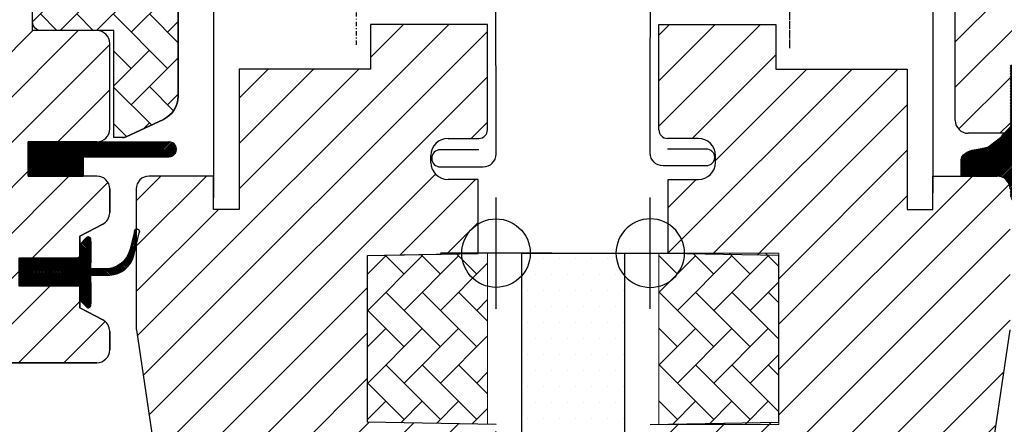
# Model space of a CAD drawing. Units: millimetres. Extents: x 2370 to 4272, y 10205 to 11438.
# Drawn here: x 3668 to 3782, y 10542 to 10589 of the extents above; entities that cross this region are included whole.
import ezdxf

# ---------------------------------------------------------------- set-up
doc = ezdxf.new("R2010")
doc.units = ezdxf.units.MM
doc.linetypes.add('DASHDOT', pattern=[1, 0.5, -0.25, 0, -0.25])
doc.linetypes.add('HIDDEN', pattern=[9.524999999999999, 6.349999999999999, -3.174999999999999])
doc.layers.get('0').update_dxf_attribs({"lineweight": 25})
for name, color, linetype in [('SYMBOLER', 1, 'Continuous'), ('VELUX_EBY', 7, 'Continuous'), ('VELUX_GASKET', 1, 'Continuous'), ('VELUX_HATCH', 1, 'Continuous'), ('VELUX_ROOFWINDOW', 2, 'Continuous'), ('VELUX_TEXT', 1, 'Continuous')]:
    doc.layers.add(name, color=color, linetype=linetype)

# ---------------------------------------------------------------- blocks, each defined once
blk = doc.blocks.new('*X1')
at = {"color": 0}
for p, q in [((3.639901553918434, -0.5712273307533451), (3.639901553918434, -0.5712273307533451)), ((5.514901553918434, -0.5712273307533451), (5.514901553918434, -0.5712273307533451)), ((7.389901553918434, -0.5712273307533451), (7.389901553918434, -0.5712273307533451)), ((9.264901553918435, -0.5712273307533451), (9.264901553918435, -0.5712273307533451)), ((11.13990155391843, -0.5712273307533451), (11.13990155391843, -0.5712273307533451)), ((13.01490155391843, -0.5712273307533451), (13.01490155391843, -0.5712273307533451)), ((14.88990155391843, -0.5712273307533451), (14.88990155391843, -0.5712273307533451)), ((4.577401553918434, -2.446227330753345), (4.577401553918434, -2.446227330753345)), ((6.452401553918434, -2.446227330753345), (6.452401553918434, -2.446227330753345)), ((8.327401553918435, -2.446227330753345), (8.327401553918435, -2.446227330753345)), ((10.20240155391843, -2.446227330753345), (10.20240155391843, -2.446227330753345)), ((12.07740155391843, -2.446227330753345), (12.07740155391843, -2.446227330753345)), ((13.95240155391843, -2.446227330753345), (13.95240155391843, -2.446227330753345)), ((3.639901553918434, -4.321227330753345), (3.639901553918434, -4.321227330753345)), ((5.514901553918434, -4.321227330753345), (5.514901553918434, -4.321227330753345)), ((7.389901553918434, -4.321227330753345), (7.389901553918434, -4.321227330753345)), ((9.264901553918435, -4.321227330753345), (9.264901553918435, -4.321227330753345)), ((11.13990155391843, -4.321227330753345), (11.13990155391843, -4.321227330753345)), ((13.01490155391843, -4.321227330753345), (13.01490155391843, -4.321227330753345)), ((14.88990155391843, -4.321227330753345), (14.88990155391843, -4.321227330753345)), ((4.577401553918434, -6.196227330753345), (4.577401553918434, -6.196227330753345)), ((6.452401553918434, -6.196227330753345), (6.452401553918434, -6.196227330753345)), ((8.327401553918435, -6.196227330753345), (8.327401553918435, -6.196227330753345)), ((10.20240155391843, -6.196227330753345), (10.20240155391843, -6.196227330753345)), ((12.07740155391843, -6.196227330753345), (12.07740155391843, -6.196227330753345)), ((13.95240155391843, -6.196227330753345), (13.95240155391843, -6.196227330753345)), ((3.639901553918434, -8.071227330753345), (3.639901553918434, -8.071227330753345)), ((5.514901553918434, -8.071227330753345), (5.514901553918434, -8.071227330753345)), ((7.389901553918434, -8.071227330753345), (7.389901553918434, -8.071227330753345)), ((9.264901553918435, -8.071227330753345), (9.264901553918435, -8.071227330753345)), ((11.13990155391843, -8.071227330753345), (11.13990155391843, -8.071227330753345)), ((13.01490155391843, -8.071227330753345), (13.01490155391843, -8.071227330753345)), ((14.88990155391843, -8.071227330753345), (14.88990155391843, -8.071227330753345)), ((4.577401553918434, -9.946227330753345), (4.577401553918434, -9.946227330753345)), ((6.452401553918434, -9.946227330753345), (6.452401553918434, -9.946227330753345)), ((8.327401553918435, -9.946227330753345), (8.327401553918435, -9.946227330753345)), ((10.20240155391843, -9.946227330753345), (10.20240155391843, -9.946227330753345)), ((12.07740155391843, -9.946227330753345), (12.07740155391843, -9.946227330753345)), ((13.95240155391843, -9.946227330753345), (13.95240155391843, -9.946227330753345)), ((3.639901553918434, -11.82122733075334), (3.639901553918434, -11.82122733075334)), ((5.514901553918434, -11.82122733075334), (5.514901553918434, -11.82122733075334)), ((7.389901553918434, -11.82122733075334), (7.389901553918434, -11.82122733075334)), ((9.264901553918435, -11.82122733075334), (9.264901553918435, -11.82122733075334)), ((11.13990155391843, -11.82122733075334), (11.13990155391843, -11.82122733075334)), ((13.01490155391843, -11.82122733075334), (13.01490155391843, -11.82122733075334)), ((14.88990155391843, -11.82122733075334), (14.88990155391843, -11.82122733075334)), ((4.577401553918434, -13.69622733075334), (4.577401553918434, -13.69622733075334)), ((6.452401553918434, -13.69622733075334), (6.452401553918434, -13.69622733075334)), ((8.327401553918435, -13.69622733075334), (8.327401553918435, -13.69622733075334)), ((10.20240155391843, -13.69622733075334), (10.20240155391843, -13.69622733075334)), ((12.07740155391843, -13.69622733075334), (12.07740155391843, -13.69622733075334)), ((13.95240155391843, -13.69622733075334), (13.95240155391843, -13.69622733075334)), ((3.639901553918434, -15.57122733075334), (3.639901553918434, -15.57122733075334)), ((5.514901553918434, -15.57122733075334), (5.514901553918434, -15.57122733075334)), ((7.389901553918434, -15.57122733075334), (7.389901553918434, -15.57122733075334)), ((9.264901553918435, -15.57122733075334), (9.264901553918435, -15.57122733075334)), ((11.13990155391843, -15.57122733075334), (11.13990155391843, -15.57122733075334)), ((13.01490155391843, -15.57122733075334), (13.01490155391843, -15.57122733075334)), ((14.88990155391843, -15.57122733075334), (14.88990155391843, -15.57122733075334)), ((4.577401553918434, -17.44622733075334), (4.577401553918434, -17.44622733075334)), ((6.452401553918434, -17.44622733075334), (6.452401553918434, -17.44622733075334)), ((8.327401553918435, -17.44622733075334), (8.327401553918435, -17.44622733075334)), ((10.20240155391843, -17.44622733075334), (10.20240155391843, -17.44622733075334)), ((12.07740155391843, -17.44622733075334), (12.07740155391843, -17.44622733075334)), ((13.95240155391843, -17.44622733075334), (13.95240155391843, -17.44622733075334)), ((3.639901553918434, -19.32122733075334), (3.639901553918434, -19.32122733075334)), ((5.514901553918434, -19.32122733075334), (5.514901553918434, -19.32122733075334)), ((7.389901553918434, -19.32122733075334), (7.389901553918434, -19.32122733075334)), ((9.264901553918435, -19.32122733075334), (9.264901553918435, -19.32122733075334)), ((11.13990155391843, -19.32122733075334), (11.13990155391843, -19.32122733075334)), ((13.01490155391843, -19.32122733075334), (13.01490155391843, -19.32122733075334)), ((14.88990155391843, -19.32122733075334), (14.88990155391843, -19.32122733075334))]:
    blk.add_line(p, q, dxfattribs=at)
blk = doc.blocks.new('rød side venstre')
at = {"color": 0, "linetype": 'Continuous'}
for p, q in [((1576.48245010316, 395.1623362136631), (1576.48245010316, 408.1623346192388)), ((1573.805903529521, 404.6349131149797), (1573.509847258922, 404.3388568443804)), ((1574.13128528535, 404.8984028977899), (1573.805903529521, 404.6349131149797)), ((1574.482416247722, 405.1264353675394), (1574.13128528535, 404.8984028977899)), ((1574.855481719371, 405.3165164423733), (1574.482416247722, 405.1264353675394)), ((1575.246368979808, 405.4665599597244), (1574.855481719371, 405.3165164423733)), ((1575.650786494609, 405.5749249292164), (1575.246368979808, 405.4665599597244)), ((1576.064323520061, 405.6404229832439), (1575.650786494609, 405.5749249292164)), ((1576.48245010316, 405.6623351407795), (1576.064323520061, 405.6404229832439)), ((1576.900517081615, 405.6404229832439), (1576.48245010316, 405.6623351407795)), ((1577.314054107067, 405.5749249292164), (1576.900517081615, 405.6404229832439)), ((1577.718471621868, 405.4665599597244), (1577.314054107067, 405.5749249292164)), ((1578.109358882305, 405.3165164423733), (1577.718471621868, 405.4665599597244)), ((1578.482424353954, 405.1264353675394), (1578.109358882305, 405.3165164423733)), ((1578.833555316326, 404.8984028977899), (1578.482424353954, 405.1264353675394)), ((1579.158937072155, 404.6349131149797), (1578.833555316326, 404.8984028977899)), ((1579.454993342754, 404.3388568443804), (1579.158937072155, 404.6349131149797)), ((1573.018347358104, 403.6623348129539), (1572.828268145916, 403.2892805171757)), ((1573.246394729015, 404.0134750885515), (1573.018347358104, 403.6623348129539)), ((1573.509847258922, 404.3388568443804), (1573.246394729015, 404.0134750885515)), ((1579.718505477306, 404.0134750885515), (1579.454993342754, 404.3388568443804)), ((1579.946552848217, 403.6623348129539), (1579.718505477306, 404.0134750885515)), ((1580.136632060405, 403.2892805171757), (1579.946552848217, 403.6623348129539)), ((1572.569822406169, 402.4939813298731), (1572.504316901561, 402.0804480297117)), ((1572.678183650371, 402.8984025699644), (1572.569822406169, 402.4939813298731)), ((1572.828268145916, 403.2892805171757), (1572.678183650371, 402.8984025699644)), ((1580.286656951305, 402.8984025699644), (1580.136632060405, 403.2892805171757)), ((1580.395018195507, 402.4939813298731), (1580.286656951305, 402.8984025699644)), ((1580.460523700115, 402.0804480297117), (1580.395018195507, 402.4939813298731)), ((1569.982444381115, 401.6623344851284), (1582.982455825206, 401.6623344851284)), ((1572.504316901561, 402.0804480297117), (1572.482441996929, 401.6623344851284)), ((1572.482441996929, 401.6623344851284), (1572.504316901561, 401.2442209405451)), ((1572.504316901561, 401.2442209405451), (1572.569822406169, 400.8306876403837)), ((1580.395018195507, 400.8306876403837), (1580.460523700115, 401.2442209405451)), ((1580.482458209392, 401.6623344851284), (1580.460523700115, 402.0804480297117)), ((1580.460523700115, 401.2442209405451), (1580.482458209392, 401.6623344851284)), ((1572.569822406169, 400.8306876403837), (1572.678183650371, 400.4262664002924)), ((1572.678183650371, 400.4262664002924), (1572.828268145916, 400.0353884530811)), ((1572.828268145916, 400.0353884530811), (1573.018347358104, 399.6623341573029)), ((1579.946552848217, 399.6623341573029), (1580.136632060405, 400.0353884530811)), ((1580.136632060405, 400.0353884530811), (1580.286656951305, 400.4262664002924)), ((1580.286656951305, 400.4262664002924), (1580.395018195507, 400.8306876403837)), ((1573.018347358104, 399.6623341573029), (1573.246394729015, 399.3111938817053)), ((1573.246394729015, 399.3111938817053), (1573.509847258922, 398.9858121258765)), ((1573.509847258922, 398.9858121258765), (1573.805903529521, 398.6897558552771)), ((1579.158937072155, 398.6897558552771), (1579.454993342754, 398.9858121258765)), ((1579.454993342754, 398.9858121258765), (1579.718505477306, 399.3111938817053)), ((1579.718505477306, 399.3111938817053), (1579.946552848217, 399.6623341573029)), ((1573.805903529521, 398.6897558552771), (1574.13128528535, 398.4262660724669)), ((1574.13128528535, 398.4262660724669), (1574.482416247722, 398.1982336027174)), ((1574.482416247722, 398.1982336027174), (1574.855481719371, 398.0081525278836)), ((1574.855481719371, 398.0081525278836), (1575.246368979808, 397.8581090105324)), ((1575.246368979808, 397.8581090105324), (1575.650786494609, 397.7497440410405)), ((1575.650786494609, 397.7497440410405), (1576.064323520061, 397.684247849658)), ((1576.064323520061, 397.684247849658), (1576.48245010316, 397.6623338294773)), ((1576.48245010316, 397.6623338294773), (1576.900517081615, 397.684247849658)), ((1576.900517081615, 397.684247849658), (1577.314054107067, 397.7497440410405)), ((1577.314054107067, 397.7497440410405), (1577.718471621868, 397.8581090105324)), ((1577.718471621868, 397.8581090105324), (1578.109358882305, 398.0081525278836)), ((1578.109358882305, 398.0081525278836), (1578.482424353954, 398.1982336027174)), ((1578.482424353954, 398.1982336027174), (1578.833555316326, 398.4262660724669)), ((1578.833555316326, 398.4262660724669), (1579.158937072155, 398.6897558552771))]:
    blk.add_line(p, q, dxfattribs=at)
blk = doc.blocks.new('A$C4D7E5D7E')
at = {"layer": 'VELUX_GASKET'}
h = blk.add_hatch(dxfattribs=at)
h.set_pattern_fill('ANSI31', color=256, style=0)
h.set_pattern_definition([(45, (-1566.700009974138, -431.8923042756778), (-0.0883883476483184, 0.0883883476483185), [])])
edge = h.paths.add_edge_path()
edge.add_line((49.600151099728, 58.29999970699645), (45.30835236786742, 58.29999970699645))
edge.add_line((45.30835236786742, 58.29999970699645), (45.28620943796204, 59.94669819824594))
edge.add_arc((46.27500876197963, 60.0959493182491), 0.9999999999999214, 118.5276659989629, 188.5835303719356, ccw=False)
edge.add_line((45.79742570929511, 60.97453592626698), (46.15478591452711, 61.16879017071551))
edge.add_arc((46.87116049355864, 59.85091025868848), 1.500000000002329, 101.4079660989442, 118.52766599911871, ccw=False)
edge.add_line((46.57447004835876, 61.3212757845813), (47.27083271315268, 61.46178788541511))
edge.add_line((47.27083271315268, 61.46178788541511), (48.02544200702641, 61.58418893289127))
edge.add_arc((47.78527414178396, 63.06483723566333), 1.499999999998965, 279.2133919445353, 308.5073254661458)
edge.add_line((48.71919617789945, 61.89104439599578), (49.86560894911645, 62.80318162613184))
edge.add_arc((49.24299425836807, 63.58571018591039), 1.000000000002397, 308.5073254663513, 320.8396376376366)
edge.add_line((50.01837580407164, 62.95421714668737), (50.29999106965215, 63.29999970699464))
edge.add_line((50.29999106965215, 63.29999970699464), (50.99999106965288, 63.99999970699536))
edge.add_line((50.99999106965288, 63.99999970699536), (50.99999106965288, 71.29999970699464))
edge.add_line((50.99999106965288, 71.29999970699464), (54.1999910696527, 71.29999970699464))
edge.add_line((54.1999910696527, 71.29999970699464), (54.1999910696527, 63.99999970699536))
edge.add_line((54.1999910696527, 63.99999970699536), (54.89999106965251, 63.29999970699464))
edge.add_line((54.89999106965251, 63.29999970699464), (55.18160633523303, 62.95421714668737))
edge.add_arc((55.9569878809366, 63.58571018591039), 1.000000000002397, 219.1603623623634, 231.4926745336487)
edge.add_line((55.33437319018822, 62.80318162613184), (56.48078596140613, 61.89104439599578))
edge.add_arc((57.41470799752115, 63.06483723566159), 1.49999999999732, 231.4926745338264, 260.7866080554369)
edge.add_line((57.17454013227825, 61.58418893289127), (57.92914942615289, 61.46178788541511))
edge.add_line((57.92914942615289, 61.46178788541511), (58.6255120909459, 61.3212757845813))
edge.add_arc((58.32882164574606, 59.85091025868857), 1.500000000002224, 61.47233400088072, 78.59203390105642, ccw=False)
edge.add_line((59.04519622477756, 61.16879017071551), (59.40255643001046, 60.97453592626698))
edge.add_arc((58.92497337732557, 60.09594931824978), 0.999999999999493, -8.58353037197918, 61.4723340009993, ccw=False)
edge.add_line((59.91377270134262, 59.94669819824594), (59.89162977143815, 58.29999970699645))
edge.add_line((59.89162977143815, 58.29999970699645), (55.59983103957666, 58.29999970699645))
edge.add_arc((55.5998875668763, 56.80010320726665), 1.499896500794985, 90.0021593327914, 180.0039536919825)
edge.add_line((54.09999106965234, 56.79999970699464), (54.09983103957666, 56.26829976601948))
edge.add_arc((52.54983103957648, 56.26829976601948), 1.550000000000181, -180, 0, ccw=False)
edge.add_line((50.99983103957629, 56.26829976601948), (50.99983103957629, 56.79999970699646))
edge.add_arc((49.50010421343169, 56.8002728602462), 1.499726851020024, 359.9895644140489, 450.0043225611425)
at = {"layer": 'VELUX_HATCH'}
h = blk.add_hatch(dxfattribs=at)
h.set_pattern_fill('ANSI31', color=256, scale=30, style=0)
h.set_pattern_definition([(45, (-1567.482440675278, -352.362334486068), (-2.651650429449552, 2.651650429449553), [])])
h.paths.add_polyline_path([(60.59999106965233, 142.5999997069939, 0.4142135623730951), (59.59999106965233, 143.5999997069939), (47.59999106965233, 143.5999997069939, 0.4142135623730951), (46.59999106965233, 142.5999997069939), (46.59999106965233, 103.899999706995), (49.79999106965215, 103.899999706995), (49.79999106965215, 99.49999970699535), (46.59999106965233, 99.49999970699535), (46.59999106965233, 92.49999970699537), (44.59999106965233, 92.49999970699537), (44.59999106965233, 64.79999970699464, 0.4142135623730841), (46.09999106965233, 63.29999970699464), (50.29999106965306, 63.29999970699464), (50.99999106965288, 63.99999970699354), (50.99999106965288, 71.29999970699464), (54.1999910696527, 71.29999970699464), (54.1999910696527, 63.99999970699354), (54.89999106965251, 63.29999970699464), (59.09999106965234, 63.29999970699464, 0.4142135623730895), (60.59999106965233, 64.79999970699464)])
h = blk.add_hatch(dxfattribs=at)
h.set_pattern_fill('ANSI31', color=256, scale=30, style=0)
h.set_pattern_definition([(45, (-1421.920770496796, -341.1592444670878), (-2.651650429449552, 2.651650429449553), [])])
h.paths.add_polyline_path([(50.98351486469574, 40.32934540382484, 0.0371052613980337), (50.99999106965288, 40.55105952051781), (50.99999106965288, 56.79999970699828, 0.4142135623730395), (49.49999106965288, 58.29999970699645), (41.99999106965288, 58.29999970699828), (41.99999106965288, 54.39999970699682), (38.99999106965288, 54.39999970699682), (38.99999106965288, 70.79999970699828), (23.64999106965251, 70.79999970699828), (23.64999106965251, 75.99999970699719), (9.999991069652879, 75.99999970699719), (9.999991069652879, 63.69999970699791, 0.4142135623730951), (10.99999106965288, 62.69999970699791), (14.59999106965233, 62.69999970699791, -0.4142135623730951), (16.59999106965233, 60.69999970699791), (16.59999106965233, 59.89999970699682, -0.4142135623731034), (14.59999106965233, 57.89999970699682), (11.09999106965233, 57.89999970699682), (11.09999106965233, 49.2633440706486), (23.99999106965288, 49.03817373307356), (23.99999106965288, 29.56182568092117), (8.999991069652879, 29.29999970699828), (8.999991069652879, 1.999999706997186), (10.99999106965197, -2.930028131e-07), (16.49999106965197, -2.930028131e-07), (23.79999106965215, 7.299999706998278), (23.79999106965215, 14.29999970699828), (36.29999106965215, 14.29999970699828), (36.29999106965215, 2.299999706996459), (44.0075083798797, 2.299999706996459, 0.3714000667186771), (45.49103217492256, 3.578285590303494)])
h = blk.add_hatch(dxfattribs=at)
h.set_pattern_fill('AR-HBONE', color=256, scale=0.75, angle=90, style=0)
h.set_pattern_definition([(135, (-1567.482440675278, -352.362334486068), (-4.242640687119284, 6e-16), [9, -3]), (225, (-1569.603761019028, -350.2410141423188), (-4.242640687119284, 6e-16), [9, -3])])
h.paths.add_polyline_path([(9.999991069652879, 49.29999970699828), (9.999991069652879, 29.29999970699828), (23.99999106965288, 29.29999970699828), (23.99999106965288, 49.29999970699828)])
at = {"layer": 'VELUX_HATCH', "linetype": 'Continuous', "lineweight": 0}
blk.add_lwpolyline([(9.999991069652879, 49.29999970699828), (9.999991069652879, 29.29999970699828), (23.99999106965288, 29.29999970699828), (23.99999106965288, 49.29999970699828)], close=True, dxfattribs=at)
at = {"layer": 'VELUX_ROOFWINDOW'}
for p, q in [((44.59999106965233, 64.79999970699464), (44.59999106965233, 92.49999970699537)), ((9.999991069652879, 75.99999970699719), (23.64999106965251, 75.99999970699719)), ((9.999991069652879, 63.69999970699791), (9.999991069652879, 75.99999970699719)), ((23.64999106965251, 75.99999970699719), (23.64999106965251, 70.79999970699828)), ((23.64999106965251, 75.29999970699828), (23.64999106965251, 71.29999970699826)), ((23.64999106965251, 70.79999970699828), (38.99999106965288, 70.79999970699828)), ((24.14999106965252, 70.79999970699828), (38.14999106965252, 70.79999970699828)), ((38.99999106965288, 70.79999970699828), (38.99999106965288, 54.39999970699682)), ((50.29999106965215, 63.29999970699464), (46.09999106965233, 63.29999970699464)), ((50.99999106965288, 63.99999970699536), (50.29999106965215, 63.29999970699464)), ((14.59999106965233, 62.69999970699791), (10.99999106965288, 62.69999970699791)), ((16.59999106965233, 59.89999970699682), (16.59999106965233, 60.69999970699791)), ((11.09999106965233, 57.89999970699682), (14.59999106965233, 57.89999970699682)), ((11.09999106965233, 49.2633440706486), (11.09999106965233, 57.89999970699682)), ((41.99999106965288, 58.29999970699828), (49.49999106965288, 58.29999970699645)), ((41.99999106965288, 54.39999970699682), (41.99999106965288, 58.29999970699828)), ((38.99999106965288, 54.39999970699682), (41.99999106965288, 54.39999970699682)), ((23.99999106965288, 49.03817373307356), (11.09999106965233, 49.2633440706486)), ((23.99999106965288, 29.56182568092117), (23.99999106965288, 49.03817373307356)), ((50.98351486469574, 40.32934540382484), (45.49103217492256, 3.578285590303494)), ((8.999991069652879, 29.29999970699828), (23.99999106965288, 29.56182568092117))]:
    blk.add_line(p, q, dxfattribs=at)
at = {"layer": 'VELUX_ROOFWINDOW', "color": 4}
blk.add_lwpolyline([(10.99866551698733, 61.48987340965323), (15.49867214805954, 61.48987340965323, -0.9999999999999998), (15.49867214805954, 59.48987340965323), (10.49867214805954, 59.48987340965323, -0.4142135623730951), (8.99867214805954, 60.98987340965322), (9.031602135835328, 87.9740589261037), (9.068060813043758, 129.4996842984528), (25.30029565614268, 129.4996842984528, -0.417722262125611), (26.79999106965215, 127.9822345501015), (26.79999106965215, 125.1999997069997, 0.4142135623759254), (26.99999106965197, 124.9999997069972), (40.49999106965197, 124.9999997069972, -0.3788661086954111), (41.98881029711401, 123.6828037221039), (41.99867214805954, 123.4784355295796), (41.99867214805954, 106.0284355295807), (41.66208714806043, 105.1288745295805, 0.0897505444329523), (41.5986721479926, 104.7784355295898, 0.0897505444329515), (41.66208714805589, 104.42799652959), (41.99867214805954, 103.5284355295807), (41.99999106965288, 56.34999970699755)], format="xyb", dxfattribs=at)
at = {"layer": 'VELUX_ROOFWINDOW', "color": 1}
for points in [[(49.600151099728, 58.29999970699645), (45.30835236786742, 58.29999970699645), (45.28620943796204, 59.94669819824594, -0.3155667962196698), (45.79742570929511, 60.97453592626698), (46.15478591452711, 61.16879017071551), (46.15478591452711, 61.16879017071551, -0.074838030805736), (46.57447004835876, 61.3212757845813), (47.27083271315268, 61.46178788541511), (48.02544200702641, 61.58418893289127, 0.1285195646487101), (48.71919617789945, 61.89104439599578), (49.86560894911645, 62.80318162613184, 0.0538618586757551), (50.01837580407164, 62.95421714668737), (50.29999106965215, 63.29999970699464), (50.99999106965288, 63.99999970699536)], [(50.99983103957629, 56.79999970699646, 0.4142890073107149), (49.49999106965288, 58.29999970699828)]]:
    blk.add_lwpolyline(points, format="xyb", dxfattribs=at)
at = {"layer": 'VELUX_ROOFWINDOW'}
for centre, radius, start, end in [((46.09999106965233, 64.79999970699464), 1.500000000000056, 180, 270), ((10.99999106965288, 63.69999970699791), 1, 180, 270), ((14.59999106965233, 60.69999970699791), 2, 0, 90), ((14.59999106965233, 59.89999970699682), 2, 270, 0), ((49.49999106965288, 56.79999970699828), 1.499999999999943, 0, 90)]:
    blk.add_arc(centre, radius, start, end, dxfattribs=at)
at = {"layer": 'VELUX_TEXT', "linetype": 'DASHDOT'}
for p, q in [((25.29999106965215, 73.73690940531196), (25.29999106965215, 107.8946684053116)), ((25.29999106965215, 73.24999970699719), (25.29999106965215, 107.6796906189738))]:
    blk.add_line(p, q, dxfattribs=at)
at = {"layer": 'SYMBOLER'}
blk.add_blockref('rød side venstre', (-1567.482466376799, -352.3623371965932), dxfattribs=at)
blk = doc.blocks.new('rød side højre')
at = {"color": 0, "linetype": 'Continuous'}
for p, q in [((1936.570576672911, 395.1623362136623), (1936.570576672911, 408.162334619238)), ((1933.598033433318, 404.3388568443796), (1933.894089703917, 404.6349131149789)), ((1933.894089703917, 404.6349131149789), (1934.219471459746, 404.8984028977892)), ((1934.219471459746, 404.8984028977892), (1934.570602422118, 405.1264353675386)), ((1934.570602422118, 405.1264353675386), (1934.943667893767, 405.3165164423725)), ((1934.943667893767, 405.3165164423725), (1935.334555154204, 405.4665599597236)), ((1935.334555154204, 405.4665599597236), (1935.738972669005, 405.5749249292156)), ((1935.738972669005, 405.5749249292156), (1936.152509694457, 405.6404229832431)), ((1936.152509694457, 405.6404229832431), (1936.570576672911, 405.6623351407787)), ((1936.570576672911, 405.6623351407787), (1936.988703256011, 405.6404229832431)), ((1936.988703256011, 405.6404229832431), (1937.402240281462, 405.5749249292156)), ((1937.402240281462, 405.5749249292156), (1937.806657796263, 405.4665599597236)), ((1937.806657796263, 405.4665599597236), (1938.197545056701, 405.3165164423725)), ((1938.197545056701, 405.3165164423725), (1938.57061052835, 405.1264353675386)), ((1938.57061052835, 405.1264353675386), (1938.921741490722, 404.8984028977892)), ((1938.921741490722, 404.8984028977892), (1939.24712324655, 404.6349131149789)), ((1939.24712324655, 404.6349131149789), (1939.54317951715, 404.3388568443796)), ((1932.916394715667, 403.2892805171749), (1933.106473927855, 403.6623348129531)), ((1933.106473927855, 403.6623348129531), (1933.334521298766, 404.0134750885507)), ((1933.334521298766, 404.0134750885507), (1933.598033433318, 404.3388568443796)), ((1939.54317951715, 404.3388568443796), (1939.806632047057, 404.0134750885507)), ((1939.806632047057, 404.0134750885507), (1940.034679417968, 403.6623348129531)), ((1940.034679417968, 403.6623348129531), (1940.224758630156, 403.2892805171749)), ((1932.592503075957, 402.0804480297109), (1932.658008580565, 402.4939813298723)), ((1932.658008580565, 402.4939813298723), (1932.766369824767, 402.8984025699636)), ((1932.766369824767, 402.8984025699636), (1932.916394715667, 403.2892805171749)), ((1940.224758630156, 403.2892805171749), (1940.374843125701, 402.8984025699636)), ((1940.374843125701, 402.8984025699636), (1940.483204369902, 402.4939813298723)), ((1940.483204369902, 402.4939813298723), (1940.548709874511, 402.0804480297109)), ((1943.070582394957, 401.6623344851276), (1930.070570950866, 401.6623344851276)), ((1932.57056856668, 401.6623344851276), (1932.592503075957, 402.0804480297109)), ((1932.592503075957, 401.2442209405443), (1932.57056856668, 401.6623344851276)), ((1932.658008580565, 400.8306876403829), (1932.592503075957, 401.2442209405443)), ((1940.548709874511, 401.2442209405443), (1940.483204369902, 400.8306876403829)), ((1940.548709874511, 402.0804480297109), (1940.570584779143, 401.6623344851276)), ((1940.570584779143, 401.6623344851276), (1940.548709874511, 401.2442209405443)), ((1932.766369824767, 400.4262664002916), (1932.658008580565, 400.8306876403829)), ((1932.916394715667, 400.0353884530803), (1932.766369824767, 400.4262664002916)), ((1933.106473927855, 399.6623341573021), (1932.916394715667, 400.0353884530803)), ((1940.224758630156, 400.0353884530803), (1940.034679417968, 399.6623341573021)), ((1940.374843125701, 400.4262664002916), (1940.224758630156, 400.0353884530803)), ((1940.483204369902, 400.8306876403829), (1940.374843125701, 400.4262664002916)), ((1933.334521298766, 399.3111938817045), (1933.106473927855, 399.6623341573021)), ((1933.598033433318, 398.9858121258757), (1933.334521298766, 399.3111938817045)), ((1933.894089703917, 398.6897558552763), (1933.598033433318, 398.9858121258757)), ((1939.54317951715, 398.9858121258757), (1939.24712324655, 398.6897558552763)), ((1939.806632047057, 399.3111938817045), (1939.54317951715, 398.9858121258757)), ((1940.034679417968, 399.6623341573021), (1939.806632047057, 399.3111938817045)), ((1934.219471459746, 398.4262660724661), (1933.894089703917, 398.6897558552763)), ((1934.570602422118, 398.1982336027166), (1934.219471459746, 398.4262660724661)), ((1934.943667893767, 398.0081525278828), (1934.570602422118, 398.1982336027166)), ((1935.334555154204, 397.8581090105316), (1934.943667893767, 398.0081525278828)), ((1935.738972669005, 397.7497440410397), (1935.334555154204, 397.8581090105316)), ((1936.152509694457, 397.6842478496573), (1935.738972669005, 397.7497440410397)), ((1936.570576672911, 397.6623338294766), (1936.152509694457, 397.6842478496573)), ((1936.988703256011, 397.6842478496573), (1936.570576672911, 397.6623338294766)), ((1937.402240281462, 397.7497440410397), (1936.988703256011, 397.6842478496573)), ((1937.806657796263, 397.8581090105316), (1937.402240281462, 397.7497440410397)), ((1938.197545056701, 398.0081525278828), (1937.806657796263, 397.8581090105316)), ((1938.57061052835, 398.1982336027166), (1938.197545056701, 398.0081525278828)), ((1938.921741490722, 398.4262660724661), (1938.57061052835, 398.1982336027166)), ((1939.24712324655, 398.6897558552763), (1938.921741490722, 398.4262660724661))]:
    blk.add_line(p, q, dxfattribs=at)
blk = doc.blocks.new('A$C49912689')
at = {"layer": 'VELUX_GASKET'}
h = blk.add_hatch(dxfattribs=at)
h.set_pattern_fill('ANSI31', color=256, style=0)
h.set_pattern_definition([(45, (-1197.247537148907, -684.48540483143), (-0.0883883476483184, 0.0883883476483185), [])])
h.paths.add_polyline_path([(260.831130554548, 62.29999865375067), (250.8133760130199, 62.29999868742197), (250.8133760130199, 62.29999841030985), (244.4000281110553, 62.29999865377976), (244.4000281110553, 58.29999832155227), (250.8133585706514, 58.29999832155227), (250.8133683836509, 60.55038072641583), (260.8311305488001, 60.55038072641583, 0.994861363041187)])
h = blk.add_hatch(dxfattribs=at)
h.set_pattern_fill('ANSI31', color=256, style=0)
h.set_pattern_definition([(135, (1678.195890994969, -941.2123311914164), (0.0883883476483184, 0.0883883476483185), [])])
h.paths.add_polyline_path([(243.3000142827782, 48.69999906791054), (250.4000003591323, 48.69999906791054), (250.4000003591323, 50.32426312377356), (251.1879141584182, 51.11213117183798, -0.6681661825757402), (251.7000372663283, 50.89999905598961), (251.7000372663283, 47.48678324153843), (253.2383017680682, 47.45838055493914, 0.3575658129816531), (256.2776076414825, 49.74660594077431), (256.7802208380458, 51.81246603378167, -0.3369973383744356), (257.0000226751113, 52.10154777769094), (257.0000226751113, 50.24976092056386), (256.7036011097148, 49.03139760092563, -0.3343553898056234), (253.912970514762, 46.74317221508863), (251.7000372663283, 46.68678324153916), (251.7000372663283, 43.22426296116463, -0.6681656156982179), (251.1879141584182, 43.01213096173159), (250.4000003591323, 43.79999912621133), (250.4000003591323, 45.49999903233401), (243.3000142827773, 45.49999903233401)])
at = {"layer": 'VELUX_HATCH'}
h = blk.add_hatch(dxfattribs=at)
h.set_pattern_fill('AR-HBONE', color=256, scale=0.75, angle=90, style=0)
h.set_pattern_definition([(135, (-1665.170577029034, -319.862335484082), (-4.242640687119284, 6e-16), [9, -3]), (225, (-1667.291897372784, -317.7410151403328), (-4.242640687119284, 6e-16), [9, -3])])
edge = h.paths.add_edge_path()
edge.add_line((245.900018002108, 144.0999987089817), (260.900018002108, 144.0999987089817))
edge.add_arc((260.900018002108, 143.0999987089817), 1, 0, 90, ccw=False)
edge.add_line((261.900018002108, 143.0999987089817), (261.900018002108, 67.6449018332496))
edge.add_arc((258.900018002108, 67.64490183325027), 3, 294.99999999997806, 359.9999999999872, ccw=False)
edge.add_line((260.1678727873291, 64.92597847213983), (255.8096180714724, 62.89369092194466))
edge.add_arc((255.3869998097346, 63.79999870898065), 0.9999999999981948, 269.99999999985505, 294.9999999998664, ccw=False)
edge.add_line((255.386999809732, 62.79999870898246), (254.400018002108, 62.79999870898246))
edge.add_line((254.400018002108, 62.79999870898246), (254.400018002108, 75.29999870898246))
edge.add_line((254.400018002108, 75.29999870898246), (245.900018002108, 75.2999987089788))
edge.add_arc((245.9000180021079, 76.29999870897873), 0.9999999999999147, 179.9999999997867, 270.0000000000049, ccw=False)
edge.add_line((244.900018002108, 76.29999870898244), (244.900018002108, 143.0999987089817))
edge.add_arc((245.900018002108, 143.0999987089817), 1, 90, 180, ccw=False)
h = blk.add_hatch(dxfattribs=at)
h.set_pattern_fill('ANSI31', color=256, scale=30, style=0)
h.set_pattern_definition([(45, (-1665.170577029034, -319.862335484082), (-2.651650429449552, 2.651650429449553), [])])
edge = h.paths.add_edge_path()
edge.add_line((243.4000180021071, 129.1999987089148), (227.9000180021071, 129.1999987089148))
edge.add_arc((227.9000180021196, 127.6999987089024), 1.500000000012406, 90.00000000047442, 179.9999999995261)
edge.add_line((226.4000180021071, 127.6999987089148), (226.4000180021071, 100.6999987089148))
edge.add_arc((224.9000180021071, 100.6999987089148), 1.500000000000056, 270.00000000000216, 359.99999999999784, ccw=False)
edge.add_line((224.9000180021071, 99.1999987089148), (221.2000180021073, 99.1999987089148))
edge.add_arc((218.395291470073, 99.01107680548864), 2.811082070145103, -89.90366326625008, 3.853531287855901, ccw=False)
edge.add_arc((218.4038548301007, 99.01024641504996), 2.810250325333286, 176.128357792324, 269.92177418608907, ccw=False)
edge.add_line((215.6000180021079, 99.1999987089148), (211.6143850098356, 99.1999987089148))
edge.add_arc((211.6143850098354, 97.19999870891537), 1.999999999999417, 89.99999999999594, 186.0000000000006)
edge.add_line((209.6253412190995, 96.9909417823801), (215.1588412255019, 44.34320601401305))
edge.add_arc((216.6506240685548, 44.4999987089146), 1.500000000000554, 186.0000000000006, 269.9999999999838)
edge.add_line((216.6506240685544, 42.99999870891406), (221.9000180021071, 42.99999870891406))
edge.add_arc((221.9000180021071, 41.99999870891407), 0.9999999999999928, -3.979039320256561e-13, 90, ccw=False)
edge.add_line((222.9000180021071, 41.99999870891406), (222.9000180021071, 37.99999870891407))
edge.add_arc((224.4000180021071, 37.99999870891407), 1.5, 180, 270)
edge.add_line((224.4000180021071, 36.49999870891406), (252.4000180021071, 36.49999870891406))
edge.add_arc((252.4000180021074, 37.99999870891475), 1.500000000000682, 269.9999999999914, 359.999999999974)
edge.add_line((253.900018002108, 37.99999870891407), (253.900018002108, 40.18563912816716))
edge.add_arc((252.4000180021082, 40.18563912816711), 1.499999999999772, 2.1713e-12, 62.80000000000567)
edge.add_line((253.0856648926961, 41.51976368810392), (250.4000180021071, 42.89999870891551))
edge.add_line((250.4000180021071, 42.89999870891551), (250.4000180021071, 45.49999870891406))
edge.add_line((250.4000180021071, 45.49999870891406), (243.3000180021076, 45.49999870891406))
edge.add_line((243.3000180021076, 45.49999870891406), (243.3000180021076, 48.69999870891479))
edge.add_line((243.3000180021076, 48.69999870891479), (250.4000180021071, 48.69999870891479))
edge.add_line((250.4000180021071, 48.69999870891479), (250.4000180021071, 51.29999870891515))
edge.add_line((250.4000180021071, 51.29999870891515), (253.0856648926952, 52.68023372972675))
edge.add_arc((252.4000180021077, 54.01435828966334), 1.499999999999425, 297.1999999999864, 360.000000000006)
edge.add_line((253.9000180021071, 54.0143582896635), (253.9000180021071, 56.79999870897882))
edge.add_arc((252.4000180021071, 56.79999870897879), 1.500000000000028, 1.0856e-12, 89.9999999999989)
edge.add_line((252.4000180021071, 58.29999870897882), (244.4000180021071, 58.29999870897882))
edge.add_line((244.4000180021071, 58.29999870897882), (244.4000180021071, 62.29999870897882))
edge.add_line((244.4000180021071, 62.29999870897882), (252.400018002108, 62.29999870897882))
edge.add_arc((252.400018002108, 63.79999870897882), 1.5, 270, 360)
edge.add_line((253.900018002108, 63.79999870897882), (253.900018002108, 73.79999870897882))
edge.add_arc((252.4000180021078, 73.79999870897859), 1.500000000000227, 8.685e-12, 90.00000000002605)
edge.add_line((252.4000180021071, 75.2999987089788), (244.900018002108, 75.2999987089788))
edge.add_line((244.900018002108, 75.2999987089788), (244.900018002108, 127.6999987089148))
edge.add_arc((243.4000180021078, 127.6999987089145), 1.500000000000255, 9.7707e-12, 90.00000000002495)
h = blk.add_hatch(dxfattribs=at)
h.set_pattern_fill('ANSI31', color=256, scale=30, style=0)
h.set_pattern_definition([(45, (-2024.078770149815, -222.8194229437577), (-2.651650429449552, 2.651650429449553), [])])
h.paths.add_polyline_path([(284.0000180021075, 49.03817273505956), (296.900018002108, 49.26334307263278), (296.900018002108, 57.89999870898282), (293.400018002108, 57.89999870898282, -0.4142135623731034), (291.400018002108, 59.89999870898282), (291.400018002108, 60.69999870898209, -0.4142135623730951), (293.400018002108, 62.69999870898209), (297.0000180021075, 62.69999870898209, 0.4142135623730951), (298.0000180021075, 63.69999870898209), (298.0000180021066, 75.99999870898137), (284.3500180021079, 75.99999870898137), (284.3500180021069, 70.79999870898244), (269.0000180021075, 70.79999870898244), (269.0000180021075, 54.39999870898282), (266.0000180021075, 54.39999870898282), (266.0000180021075, 58.29999870898245), (258.5000180021075, 58.29999870898245, 0.4142135623730617), (257.0000180021075, 56.79999870898246), (257.0000180021075, 40.5510585225038, 0.037105261398043), (257.0164942070646, 40.32934440580902), (262.5089768968369, 3.578284592287673, 0.3714000667187228), (263.9925006918797, 2.299998708982457), (271.7000180021073, 2.299998708982457), (271.7000180021073, 14.29999870898245), (284.2000180021073, 14.29999870898245), (284.2000180021073, 7.299998708982457), (291.5000180021075, -1.2910186342e-06), (297.0000180021075, -1.2910186342e-06), (299.0000180021075, 1.999998708983184), (299.0000180021075, 29.29999870898246), (284.0000180021075, 29.56182468290535)])
h = blk.add_hatch(dxfattribs=at)
h.set_pattern_fill('AR-HBONE', color=256, scale=0.75, angle=90, style=0)
h.set_pattern_definition([(135, (-1637.570577029033, -352.362335484082), (-4.242640687119284, 6e-16), [9, -3]), (225, (-1639.691897372783, -350.2410151403328), (-4.242640687119284, 6e-16), [9, -3])])
h.paths.add_polyline_path([(284.0000180021075, 29.56182468290535), (284.0000180021075, 49.03817273505956), (298.0000180021075, 49.29999870898246), (298.0000180021075, 29.31745377391053)])
at = {"color": 7, "linetype": 'Continuous', "lineweight": 30}
for p, q in [((266.0000180021075, 103.5499987089824), (266.0000180021075, 55.74999870898318)), ((251.7000180021073, 50.67425746566186), (251.7000180021073, 48.16021559639375)), ((251.7000180021073, 45.88829915770839), (251.7000180021073, 43.37425728844027))]:
    blk.add_line(p, q, dxfattribs=at)
at = {"layer": 'VELUX_GASKET'}
for p, q in [((244.4000180021071, 62.29999870897882), (260.8221166840754, 62.29999865378158)), ((244.4000281110553, 62.29999870897882), (244.4000180021071, 58.29999832155227)), ((250.8133683836509, 60.55038072641583), (250.8133585706496, 58.29999799813049)), ((250.8133683836509, 60.55038072641583), (260.8221166840754, 60.55038072641583)), ((244.4000180021071, 58.29999832155227), (250.8133585706514, 58.29999832155227))]:
    blk.add_line(p, q, dxfattribs=at)
blk.add_lwpolyline([(257.3466901584648, 51.67464694484261, 1.272465621334731), (256.7802208380458, 51.81246603378167, -1.272465621334731), (257.3466901584648, 51.67464694484261, 1.272465621334731), (256.7802208380458, 51.81246603378167), (256.2776076414825, 49.74660594077431, -0.3575658129816531), (253.2383017680682, 47.45838055493914), (251.7000372663283, 47.48678324153843), (251.7000372663283, 50.89999905598961, 0.6681661825757405), (251.1879141584182, 51.11213117183798), (250.4000003591323, 50.32426312377356), (250.4000003591323, 48.69999906791054), (243.3000142827773, 48.69999906791054), (243.3000142827773, 45.49999903233401), (250.4000003591323, 45.49999903233401), (250.4000003591323, 43.79999912621133), (251.1879141584182, 43.01213096173159, 0.6681656156982179), (251.7000372663283, 43.22426296116463), (251.7000372663283, 46.68678324153916), (253.912970514762, 46.74317221508863, 0.3343553898056234), (256.7036011097148, 49.03139760092563), (257.3466901584648, 51.67464694484261)], format="xyb", dxfattribs=at)
blk.add_arc((260.8266236164377, 61.4251896900987), 0.8748205732475968, 269.7048202189293, 90.29517978101859, dxfattribs=at)
at = {"layer": 'VELUX_HATCH', "linetype": 'Continuous', "lineweight": 0}
blk.add_lwpolyline([(284.0000180021075, 29.56182468290535), (284.0000180021075, 49.03817273505956), (298.0000180021075, 49.29999870898246), (298.0000180021075, 29.31745377391053)], close=True, dxfattribs=at)
at = {"layer": 'VELUX_ROOFWINDOW'}
for p, q in [((261.900018002108, 67.6449018332496), (261.900018002108, 143.0999987089817)), ((261.900018002108, 67.6449018332496), (261.900018002108, 143.0999987089817)), ((284.3500180021079, 75.99999870898318), (284.3500180021079, 70.79999870898244)), ((298.0000180021075, 75.99999870898318), (284.3500180021079, 75.99999870898318)), ((298.0000180021075, 63.69999870898209), (298.0000180021075, 75.99999870898318)), ((284.3500180021079, 75.29999870898246), (284.3500180021079, 71.29999870898244)), ((269.0000180021075, 70.79999870898244), (269.0000180021075, 54.39999870898282)), ((284.3500180021079, 70.79999870898244), (269.0000180021075, 70.79999870898244)), ((255.8096180714724, 62.89369092194647), (260.16787278733, 64.92597847213983)), ((252.4000180021071, 62.29999870897882), (244.4000180021071, 62.29999870897882)), ((244.4000180021071, 62.29999870897882), (244.4000180021071, 58.29999870897882)), ((250.8133684789932, 62.29999873373163), (245.6000180021078, 62.29999873373163)), ((293.400018002108, 62.69999870898209), (297.0000180021075, 62.69999870898209)), ((291.400018002108, 59.89999870898282), (291.400018002108, 60.69999870898209)), ((252.4000180021071, 58.29999870897882), (244.4000180021071, 58.29999870897882)), ((266.0000180021075, 58.29999870898245), (258.5000180021075, 58.29999870898245)), ((266.0000180021075, 54.39999870898282), (266.0000180021075, 58.29999870898245)), ((296.900018002108, 57.89999870898282), (293.400018002108, 57.89999870898282)), ((296.900018002108, 49.26334307263278), (296.900018002108, 57.89999870898282)), ((253.9000180021071, 56.79999870897882), (253.900018002108, 54.0143582896635)), ((257.0000180021075, 56.79999870898246), (257.0000180021075, 40.5510585225038)), ((269.0000180021075, 54.39999870898282), (266.0000180021075, 54.39999870898282)), ((253.0856648926952, 52.68023372972675), (250.4000180021071, 51.29999870891515)), ((250.4000180021071, 51.29999870891515), (250.4000180021071, 48.69999870891479)), ((250.4000180021071, 48.69999870891479), (243.3000180021076, 48.69999870891479)), ((284.0000180021075, 49.03817273505956), (296.900018002108, 49.26334307263278)), ((284.0000180021075, 29.56182468290535), (284.0000180021075, 49.03817273505956)), ((243.3000180021076, 45.49999870891588), (250.4000180021071, 45.49999870891588)), ((250.400018002108, 45.49999321972791), (245.400018002108, 45.49999321972791)), ((250.4000180021071, 45.49999870891588), (250.4000180021071, 42.89999870891551)), ((250.4000180021071, 43.94999321972863), (250.400018002108, 45.49999321972791)), ((250.4000180021071, 42.89999870891551), (253.0856648926961, 41.51976368810392)), ((257.0164942070646, 40.32934440580902), (262.5089768968369, 3.578284592287673)), ((253.900018002108, 40.18563912816716), (253.900018002108, 37.99999870891588)), ((252.4000180021071, 36.49999870891588), (224.4000180021071, 36.49999870891588)), ((299.0000180021075, 29.29999870898246), (284.0000180021075, 29.56182468290535))]:
    blk.add_line(p, q, dxfattribs=at)
for points in [[(245.900018002108, 144.0999987089817), (260.900018002108, 144.0999987089817, -0.4142135623730951), (261.900018002108, 143.0999987089817), (261.900018002108, 67.6449018332496, -0.2914734195861297), (260.1678727873291, 64.92597847213983), (255.8096180714724, 62.89369092194466, -0.1095178116832918), (255.386999809732, 62.79999870898246), (254.400018002108, 62.79999870898246), (254.400018002108, 75.29999870898246), (245.900018002108, 75.2999987089788, -0.4142135623742096), (244.900018002108, 76.29999870898244), (244.900018002108, 143.0999987089817, -0.4142135623730959), (245.900018002108, 144.0999987089817)], [(224.4000180021071, 36.49999870891406), (252.4000180021071, 36.49999870891406, 0.4142135623730063), (253.900018002108, 37.99999870891407), (253.900018002108, 40.18563912816716, 0.2810873231024898), (253.0856648926961, 41.51976368810392), (250.4000180021071, 42.89999870891551), (250.4000180021071, 45.49999870891406), (243.3000180021076, 45.49999870891406)], [(243.3000180021076, 48.69999870891479), (250.4000180021071, 48.69999870891479), (250.4000180021071, 51.29999870891515), (253.0856648926952, 52.68023372972675, 0.2810873231025663), (253.9000180021071, 54.0143582896635), (253.9000180021071, 56.79999870897882, 0.4142135623730839), (252.4000180021071, 58.29999870897882), (244.4000180021071, 58.29999870897882), (244.4000180021071, 62.29999870897882), (252.400018002108, 62.29999870897882, 0.4142135623730951), (253.900018002108, 63.79999870897882), (253.900018002108, 73.79999870897882, 0.4142135623731837), (252.4000180021071, 75.2999987089788), (244.900018002108, 75.2999987089788), (244.900018002108, 127.6999987089148, 0.4142135623731726), (243.4000180021071, 129.1999987089148), (227.9000180021071, 129.1999987089148, 0.4142135623682485)]]:
    blk.add_lwpolyline(points, format="xyb", dxfattribs=at)
at = {"layer": 'VELUX_ROOFWINDOW', "color": 4}
blk.add_lwpolyline([(297.0013435547721, 61.37061570089099), (292.5013369237008, 61.37061570089099, 0.9999999999999998), (292.5013369237008, 59.37061570089099), (297.5013369237008, 59.37061570089099, 0.4142135623730951), (299.0013369237008, 60.87061570089099), (298.9831807148098, 81.55013526390574), (298.9319482587157, 129.4996833004388), (282.6997134156168, 129.4996833004388, 0.417722262125611), (281.2000180021073, 127.9822335520857), (281.2000180021073, 125.1999987089839, -0.4142135623759254), (281.0000180021075, 124.9999987089813), (267.5000180021075, 124.9999987089813, 0.3788661086954111), (266.0111987746454, 123.6828027240899), (266.0013369236999, 123.4784345315656), (266.0013369236999, 106.0284345315649), (266.3379219236999, 105.1288735315647, -0.0897505444329523), (266.4013369237669, 104.7784345315758, -0.0897505444329515), (266.3379219237036, 104.427995531576), (266.0013369236999, 103.5284345315649), (266.0000180021075, 55.74999870898318)], format="xyb", dxfattribs=at)
at = {"layer": 'VELUX_ROOFWINDOW'}
for centre, radius, start, end in [((258.900018002108, 67.6449018332496), 3.000000000000056, 295.0000000000335, 0), ((297.0000180021075, 63.69999870898209), 1, 270, 0), ((255.386999809732, 63.79999870898245), 1, 270, 295.0000000000335), ((293.400018002108, 60.69999870898209), 2, 90, 180), ((293.400018002108, 59.89999870898282), 2, 180, 270), ((252.4000180021071, 56.79999870897882), 1.5, 0, 90), ((258.5000180021075, 56.79999870898246), 1.499999999999943, 90, 180), ((252.4000180021071, 54.0143582896635), 1.500000000000056, 297.2000000000108, 0), ((252.4000180021071, 40.18563912816716), 1.500000000000056, 0, 62.79999999998924), ((258.5000180021075, 40.5510585225038), 1.500000000000056, 180, 188.5000000000147), ((252.4000180021071, 37.99999870891588), 1.500000000000056, 270, 0)]:
    blk.add_arc(centre, radius, start, end, dxfattribs=at)
at = {"layer": 'VELUX_TEXT', "linetype": 'DASHDOT'}
blk.add_line((282.7000180021073, 73.61765169654971), (282.7000180021073, 107.7754106965494), dxfattribs=at)
at = {"layer": 'SYMBOLER'}
blk.add_blockref('rød side højre', (-1637.570603312066, -352.3623373854716), dxfattribs=at)
at = {"layer": 'VELUX_ROOFWINDOW', "color": 1, "linetype": 'HIDDEN'}
blk.add_blockref('A$C4D7E5D7E', (-4.7978141993e-06, 7.424423529e-07), dxfattribs=at)

msp = doc.modelspace()

# ---------------------------------------------------------------- linework, layer by layer
at = {"layer": 'VELUX_EBY'}
msp.add_lwpolyline([(3738.143808049644, 10562.15588537365), (3738.143808049644, 10490.15588537365), (3736.143808049645, 10488.15588537366), (3728.143808049645, 10488.15588537366), (3726.143808049645, 10490.15588537365), (3726.143808049645, 10562.15588537365)], close=True, dxfattribs=at)

# ---------------------------------------------------------------- block references
at = {"layer": 'VELUX_HATCH', "linetype": 'Continuous'}
msp.add_blockref('*X1', (3723.143808049645, 10562.15588537365), dxfattribs=at)
at = {"layer": 'VELUX_ROOFWINDOW', "color": 1, "linetype": 'HIDDEN'}
for p in [(3424.143829121096, 10512.85588641135), (3732.143843547271, 10512.85591168102)]:
    msp.add_blockref('A$C49912689', p, dxfattribs=at)

doc.saveas('drawing.dxf')
